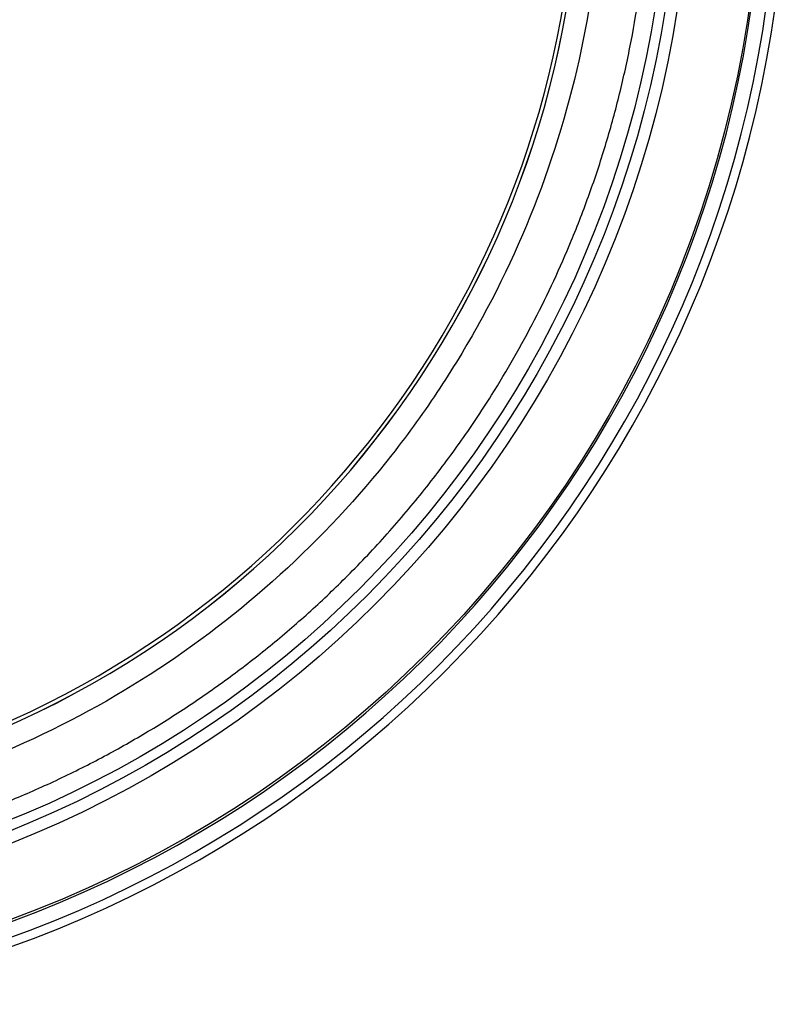
# Model space of a CAD drawing. Units: millimetres. Extents: x -716 to 985, y -2217 to 1196.
# Drawn here: x 181 to 374, y -1778 to -1529 of the extents above; entities that cross this region are included whole.
import ezdxf

# ---------------------------------------------------------------- set-up
doc = ezdxf.new("R2010")
doc.units = ezdxf.units.MM

msp = doc.modelspace()

# ---------------------------------------------------------------- linework, layer by layer
at = {"color": 7, "linetype": 'Continuous', "lineweight": 25}
for radius in [288.5, 270.55, 267.55, 265]:
    msp.add_circle((79.18, -1485.6), radius, dxfattribs=at)
for centre, radius, start, end in [((79.18, -1485.6), 292.76, 277.6297, 82.6321), ((79.18, -1485.6), 295, 277.6297, 82.6321), ((79.18, -1485.6), 289.04, 276.7658, 83.5561), ((79.18, -1485.6), 243, 283.8086, 76.1914), ((79.18, -1485.6), 243.02, 283.8086, 76.1914), ((79.23, -1485.6), 242.02, 287.38, 72.62)]:
    msp.add_arc(centre, radius, start, end, dxfattribs=at)
for points, knots in [([(-181.35, -1485.6), (-181.35, -1486.11), (-181.35, -1487.31), (-181.33, -1489.36), (-181.28, -1491.92), (-181.19, -1494.99), (-181, -1499.51), (-180.66, -1504.95), (-180.12, -1511.14), (-179.44, -1517.31), (-178.3, -1525.76), (-176.45, -1536.44), (-173.64, -1548.93), (-170.23, -1561.26), (-166.22, -1573.4), (-161.61, -1585.34), (-156.43, -1597.04), (-150.68, -1608.46), (-144.38, -1619.59), (-137.53, -1630.4), (-130.16, -1640.86), (-122.3, -1650.94), (-113.94, -1660.63), (-104.22, -1670.84), (-92.98, -1681.38), (-82.23, -1690.24), (-73.31, -1696.89), (-64.17, -1703.27), (-53.79, -1709.79), (-41.62, -1716.54), (-26.64, -1723.93), (-11.35, -1730.13), (3.53, -1734.99), (17.61, -1738.93), (35.49, -1742.75), (53.63, -1745.06), (68.22, -1745.98), (79.79, -1746.22), (91.98, -1745.92), (104.73, -1744.98), (117.42, -1743.41), (130.03, -1741.22), (142.52, -1738.42), (154.84, -1735.01), (166.98, -1731), (178.92, -1726.39), (190.62, -1721.21), (202.05, -1715.46), (213.17, -1709.16), (223.98, -1702.31), (234.45, -1694.94), (244.53, -1687.07), (254.21, -1678.72), (263.92, -1669.47), (273.55, -1659.29), (282.98, -1648.12), (291.77, -1636.44), (301.25, -1622.26), (309.11, -1608.49), (315.55, -1595.37), (320.2, -1584.76), (324.59, -1573.4), (328.6, -1561.26), (332.01, -1548.93), (334.81, -1536.44), (336.67, -1525.75), (337.81, -1517.3), (338.48, -1511.13), (339.02, -1504.95), (339.38, -1499.23), (339.58, -1494.26), (339.67, -1490.66), (339.71, -1487.86), (339.71, -1486.26), (339.71, -1485.6)], [0, 0, 0, 0, 0.0018847, 0.0043917, 0.0075208, 0.0112722, 0.0156458, 0.0241048, 0.0312535, 0.0384091, 0.046861, 0.0625051, 0.0781492, 0.0937558, 0.1093623, 0.1250063, 0.1406504, 0.1562569, 0.1718635, 0.1875075, 0.2031516, 0.2187582, 0.2343647, 0.2500088, 0.2704312, 0.2908091, 0.3010191, 0.3112289, 0.3316564, 0.3459134, 0.3622336, 0.3928745, 0.4062634, 0.4196265, 0.4464425, 0.473199, 0.4865961, 0.499993, 0.5156371, 0.5312436, 0.5468502, 0.5624942, 0.5781383, 0.5937449, 0.6093514, 0.6249955, 0.6406395, 0.6562461, 0.6718527, 0.6874967, 0.7031408, 0.7187473, 0.7343539, 0.749998, 0.7678724, 0.7857048, 0.8035513, 0.8214432, 0.8481998, 0.8615968, 0.8749937, 0.8906378, 0.9062444, 0.9218509, 0.937495, 0.953139, 0.9616033, 0.9687468, 0.9759045, 0.9843545, 0.9897397, 0.9941423, 0.9975624, 1, 1, 1, 1]), ([(327.78, -1485.6), (327.78, -1499.4), (326.63, -1513.2), (322.05, -1540.43), (318.62, -1553.85), (309.59, -1579.94), (303.99, -1592.61), (294.07, -1610.78), (290.51, -1616.7), (282.91, -1628.23), (278.87, -1633.83), (266.07, -1650.11), (256.63, -1660.25), (236.2, -1678.82), (225.22, -1687.25), (201.99, -1702.18), (189.76, -1708.67), (164.38, -1719.55), (151.24, -1723.92), (137.82, -1727.18)], [0, 0, 0, 0, 0.125, 0.125, 0.25, 0.25, 0.375, 0.375, 0.4375, 0.4375, 0.5, 0.5, 0.625, 0.625, 0.75, 0.75, 0.875, 0.875, 1, 1, 1, 1])]:
    msp.add_open_spline(points, degree=3, knots=knots, dxfattribs=at)

doc.saveas('drawing.dxf')
